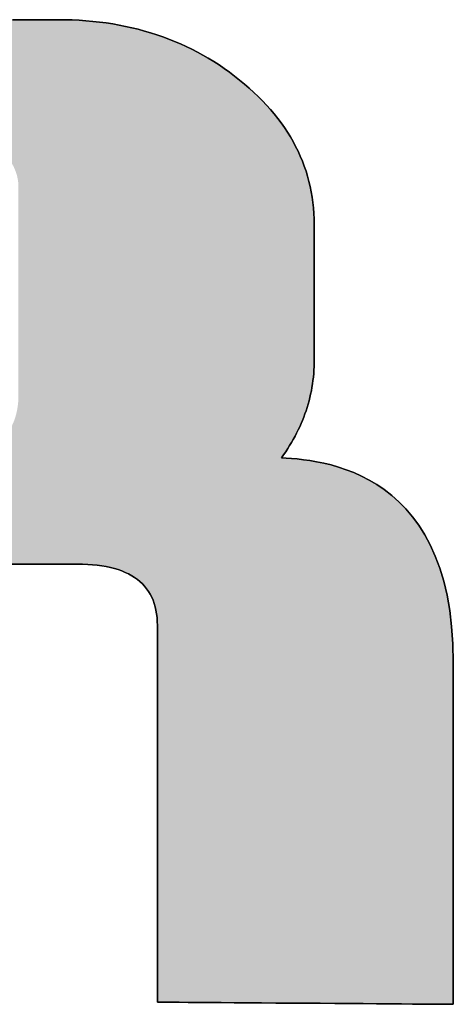
# Model space of a CAD drawing. Extents: x 19 to 404, y 3 to 287.
# Drawn here: x 376 to 378, y 257 to 261 of the extents above; entities that cross this region are included whole.
import ezdxf

# ---------------------------------------------------------------- set-up
doc = ezdxf.new("R2010")
doc.units = 0
doc.header["$LTSCALE"] = 0.25
doc.layers.get('0').update_dxf_attribs({"linetype": 'CONTINUOUS'})
doc.layers.add('1', color=7, linetype='CONTINUOUS')
doc.layers.add('2', color=7, linetype='CONTINUOUS')

# ---------------------------------------------------------------- blocks, each defined once
blk = doc.blocks.new('*G18')
at = {"layer": '2', "color": 7, "linetype": 'CONTINUOUS'}
for points in [[(378.2152, 258.5232), (378.2152, 258.5187), (378.2152, 258.5056), (378.2152, 258.4846), (378.2152, 258.4561), (378.2152, 258.4209), (378.2152, 258.3796), (378.2152, 258.3327), (378.2152, 258.2809), (378.2152, 258.2248), (378.2152, 258.1651), (378.2152, 258.1022), (378.2152, 258.037), (378.2152, 257.9698), (378.2152, 257.9015), (378.2152, 257.8325), (378.2152, 257.7635), (378.2152, 257.6952), (378.2152, 257.628), (378.2152, 257.5627), (378.2152, 257.4999), (378.2152, 257.4402), (378.2152, 257.3841), (378.2152, 257.3323), (378.2152, 257.2854), (378.2152, 257.2441), (378.2152, 257.2089), (378.2152, 257.1804), (378.2152, 257.1594), (378.2152, 257.1463), (378.2152, 257.1417), (378.2113, 257.1418), (378.2, 257.1419), (378.1817, 257.142), (378.1571, 257.1422), (378.1267, 257.1424), (378.091, 257.1427), (378.0505, 257.1429), (378.0057, 257.1433), (377.9572, 257.1436), (377.9056, 257.144), (377.8513, 257.1444), (377.7948, 257.1448), (377.7368, 257.1452), (377.6777, 257.1457), (377.6181, 257.1461), (377.5585, 257.1465), (377.4994, 257.147), (377.4413, 257.1474), (377.3849, 257.1478), (377.3306, 257.1482), (377.2789, 257.1486), (377.2304, 257.1489), (377.1857, 257.1492), (377.1452, 257.1495), (377.1094, 257.1498), (377.079, 257.15), (377.0544, 257.1502), (377.0362, 257.1503), (377.0249, 257.1504), (377.021, 257.1504), (377.021, 257.1554), (377.021, 257.1698), (377.021, 257.193), (377.021, 257.2244), (377.021, 257.2631), (377.021, 257.3087), (377.021, 257.3603), (377.021, 257.4173), (377.021, 257.4791), (377.021, 257.5449), (377.021, 257.6141), (377.021, 257.686), (377.021, 257.7599), (377.021, 257.8352), (377.021, 257.9112), (377.021, 257.9871), (377.021, 258.0624), (377.021, 258.1364), (377.021, 258.2083), (377.021, 258.2775), (377.021, 258.3433), (377.021, 258.405), (377.021, 258.4621), (377.021, 258.5137), (377.021, 258.5592), (377.021, 258.598), (377.021, 258.6293), (377.021, 258.6525), (377.021, 258.667), (377.021, 258.6719), (377.0206, 258.6882), (377.0195, 258.7038), (377.0177, 258.719), (377.0152, 258.7335), (377.012, 258.7476), (377.0081, 258.7611), (377.0034, 258.774), (376.998, 258.7864), (376.9919, 258.7983), (376.9851, 258.8096), (376.9775, 258.8203), (376.9693, 258.8305), (376.9603, 258.8402), (376.9506, 258.8493), (376.9402, 258.8579), (376.9291, 258.8659), (376.9173, 258.8733), (376.9047, 258.8802), (376.8914, 258.8866), (376.8775, 258.8924), (376.8628, 258.8977), (376.8473, 258.9024), (376.8312, 258.9065), (376.8143, 258.9101), (376.7968, 258.9132), (376.7785, 258.9157), (376.7595, 258.9176), (376.7398, 258.919), (376.7193, 258.9198), (376.6982, 258.9201), (376.691, 258.9201), (376.6703, 258.9201), (376.6368, 258.9201), (376.5917, 258.9201), (376.5359, 258.9201), (376.4704, 258.9201), (376.396, 258.9201)], [(376.4369, 261.1194), (376.5002, 261.1194), (376.5513, 261.1194), (376.5891, 261.1194), (376.6127, 261.1194), (376.6208, 261.1194), (376.6492, 261.1192), (376.6774, 261.1183), (376.7053, 261.117), (376.7329, 261.1151), (376.7603, 261.1127), (376.7873, 261.1097), (376.8141, 261.1062), (376.8406, 261.1021), (376.8668, 261.0975), (376.8928, 261.0924), (376.9184, 261.0867), (376.9438, 261.0805), (376.9689, 261.0737), (376.9938, 261.0664), (377.0183, 261.0585), (377.0426, 261.0501), (377.0666, 261.0412), (377.0903, 261.0317), (377.1137, 261.0217), (377.1368, 261.0111), (377.1597, 261), (377.1823, 260.9884), (377.2046, 260.9762), (377.2266, 260.9634), (377.2483, 260.9502), (377.2698, 260.9364), (377.2909, 260.922), (377.3118, 260.9071), (377.3324, 260.8916), (377.3527, 260.8757), (377.3725, 260.8592), (377.3917, 260.8426), (377.4101, 260.8258), (377.4279, 260.8088), (377.445, 260.7915), (377.4614, 260.7741), (377.4772, 260.7564), (377.4923, 260.7386), (377.5067, 260.7205), (377.5204, 260.7022), (377.5335, 260.6837), (377.5459, 260.665), (377.5576, 260.6461), (377.5686, 260.6269), (377.579, 260.6076), (377.5887, 260.588), (377.5977, 260.5683), (377.6061, 260.5483), (377.6138, 260.5281), (377.6208, 260.5078), (377.6272, 260.4872), (377.6328, 260.4664), (377.6379, 260.4453), (377.6422, 260.4241), (377.6459, 260.4027), (377.6489, 260.381), (377.6512, 260.3592), (377.6529, 260.3371), (377.6539, 260.3148), (377.6542, 260.2923), (377.6542, 260.2906), (377.6542, 260.2854), (377.6542, 260.2771), (377.6542, 260.2658), (377.6542, 260.2519), (377.6542, 260.2356), (377.6542, 260.2171), (377.6542, 260.1966), (377.6542, 260.1745), (377.6542, 260.1509), (377.6542, 260.126), (377.6542, 260.1003), (377.6542, 260.0737), (377.6542, 260.0467), (377.6542, 260.0195), (377.6542, 259.9922), (377.6542, 259.9652), (377.6542, 259.9387), (377.6542, 259.9129), (377.6542, 259.8881), (377.6542, 259.8645), (377.6542, 259.8423), (377.6542, 259.8219), (377.6542, 259.8034), (377.6542, 259.787), (377.6542, 259.7731), (377.6542, 259.7619), (377.6542, 259.7536), (377.6542, 259.7484), (377.6542, 259.7466), (377.6541, 259.7323), (377.6536, 259.718), (377.6529, 259.7039), (377.6519, 259.6898), (377.6505, 259.6757), (377.6489, 259.6618), (377.647, 259.6479), (377.6448, 259.6342), (377.6423, 259.6205), (377.6395, 259.6068), (377.6364, 259.5933), (377.633, 259.5798), (377.6293, 259.5664), (377.6254, 259.5531), (377.6211, 259.5398), (377.6165, 259.5266), (377.6117, 259.5135), (377.6065, 259.5005), (377.6011, 259.4876), (377.5954, 259.4747), (377.5893, 259.4619), (377.583, 259.4492), (377.5764, 259.4365), (377.5695, 259.4239), (377.5623, 259.4114), (377.5548, 259.399), (377.547, 259.3866), (377.5389, 259.3743), (377.5306, 259.3621), (377.5219, 259.35), (377.5411, 259.3487), (377.5624, 259.347), (377.5855, 259.3449), (377.6102, 259.342), (377.6364, 259.3383), (377.6638, 259.3335), (377.6923, 259.3277), (377.7217, 259.3205), (377.7518, 259.3118), (377.7824, 259.3016), (377.8134, 259.2896), (377.8445, 259.2757), (377.8755, 259.2597), (377.9063, 259.2415), (377.9367, 259.2209), (377.9665, 259.1978), (377.9955, 259.172), (378.0235, 259.1434), (378.0503, 259.1117), (378.0758, 259.077), (378.0998, 259.039), (378.122, 258.9975), (378.1423, 258.9524), (378.1605, 258.9036), (378.1764, 258.8508), (378.1899, 258.794), (378.2007, 258.733), (378.2086, 258.6677), (378.2135, 258.5978), (378.2152, 258.5232)]]:
    blk.add_lwpolyline(points, dxfattribs=at)
blk = doc.blocks.new('*G17')
blk.add_blockref('*G18', (0, 0))

msp = doc.modelspace()

# ---------------------------------------------------------------- hatches: boundary and pattern name
at = {"layer": '1', "linetype": 'CONTINUOUS'}
h = msp.add_hatch(color=7, dxfattribs=at)
h.paths.add_polyline_path([(377.5764, 259.4365), (377.583, 259.4492), (377.5893, 259.4619), (377.5954, 259.4747), (377.6011, 259.4876), (377.6065, 259.5005), (377.6117, 259.5135), (377.6165, 259.5266), (377.6211, 259.5398), (377.6254, 259.5531), (377.6293, 259.5664), (377.633, 259.5798), (377.6364, 259.5933), (377.6395, 259.6068), (377.6423, 259.6205), (377.6448, 259.6342), (377.647, 259.6479), (377.6489, 259.6618), (377.6505, 259.6757), (377.6519, 259.6898), (377.6529, 259.7039), (377.6536, 259.718), (377.6541, 259.7323), (377.6542, 259.7466), (377.6542, 259.7484), (377.6542, 259.7536), (377.6542, 259.7619), (377.6542, 259.7731), (377.6542, 259.787), (377.6542, 259.8034), (377.6542, 259.8219), (377.6542, 259.8423), (377.6542, 259.8645), (377.6542, 259.8881), (377.6542, 259.9129), (377.6542, 259.9387), (377.6542, 259.9652), (377.6542, 259.9922), (377.6542, 260.0195), (377.6542, 260.0467), (377.6542, 260.0737), (377.6542, 260.1003), (377.6542, 260.126), (377.6542, 260.1509), (377.6542, 260.1745), (377.6542, 260.1966), (377.6542, 260.2171), (377.6542, 260.2356), (377.6542, 260.2519), (377.6542, 260.2658), (377.6542, 260.2771), (377.6542, 260.2854), (377.6542, 260.2906), (377.6542, 260.2923), (377.6539, 260.3148), (377.6529, 260.3371), (377.6512, 260.3592), (377.6489, 260.381), (377.6459, 260.4027), (377.6422, 260.4241), (377.6379, 260.4453), (377.6328, 260.4664), (377.6272, 260.4872), (377.6208, 260.5078), (377.6138, 260.5281), (377.6061, 260.5483), (377.5977, 260.5683), (377.5887, 260.588), (377.579, 260.6076), (377.5686, 260.6269), (377.5576, 260.6461), (377.5459, 260.665), (377.5335, 260.6837), (377.5204, 260.7022), (377.5067, 260.7205), (377.4923, 260.7386), (377.4772, 260.7564), (377.4614, 260.7741), (377.445, 260.7915), (377.4279, 260.8088), (377.4101, 260.8258), (377.3917, 260.8426), (377.3725, 260.8592), (377.3527, 260.8757), (377.3324, 260.8916), (377.3118, 260.9071), (377.2909, 260.922), (377.2698, 260.9364), (377.2483, 260.9502), (377.2266, 260.9634), (377.2046, 260.9762), (377.1823, 260.9884), (377.1597, 261), (377.1368, 261.0111), (377.1137, 261.0217), (377.0903, 261.0317), (377.0666, 261.0412), (377.0426, 261.0501), (377.0183, 261.0585), (376.9938, 261.0664), (376.9689, 261.0737), (376.9438, 261.0805), (376.9184, 261.0867), (376.8928, 261.0924), (376.8668, 261.0975), (376.8406, 261.1021), (376.8141, 261.1062), (376.7873, 261.1097), (376.7603, 261.1127), (376.7329, 261.1151), (376.7053, 261.117), (376.6774, 261.1183), (376.6492, 261.1192), (376.6208, 261.1194), (376.6127, 261.1194), (376.5891, 261.1194), (376.5513, 261.1194), (376.5002, 261.1194), (376.4369, 261.1194), (376.3627, 261.1194), (376.2785, 261.1194), (376.1855, 261.1194), (376.0848, 261.1194), (375.9774, 261.1194), (375.8646, 261.1194), (375.7473, 261.1194), (375.6267, 261.1194), (375.5039, 261.1194), (375.38, 261.1194), (375.2561, 261.1194), (375.1334, 261.1194), (375.0128, 261.1194), (374.8955, 261.1194), (374.7826, 261.1194), (374.6753, 261.1194), (374.5746, 261.1194), (374.4816, 261.1194), (374.3974, 261.1194), (374.3231, 261.1194), (374.2599, 261.1194), (374.2088, 261.1194), (374.1709, 261.1194), (374.1474, 261.1194), (374.1393, 261.1194), (374.1169, 261.1192), (374.0948, 261.1186), (374.0728, 261.1175), (374.051, 261.116), (374.0294, 261.114), (374.0081, 261.1116), (373.9869, 261.1088), (373.9659, 261.1056), (373.9452, 261.1019), (373.9246, 261.0978), (373.9043, 261.0933), (373.8841, 261.0883), (373.8642, 261.0829), (373.8445, 261.0771), (373.825, 261.0708), (373.8057, 261.0641), (373.7866, 261.057), (373.7677, 261.0494), (373.749, 261.0414), (373.7305, 261.033), (373.7122, 261.0242), (373.6942, 261.0149), (373.6763, 261.0052), (373.6587, 260.995), (373.6413, 260.9844), (373.6241, 260.9734), (373.6071, 260.962), (373.5903, 260.9501), (373.5738, 260.9378), (373.5574, 260.9251), (373.5414, 260.9121), (373.526, 260.8988), (373.5111, 260.8854), (373.4968, 260.8718), (373.483, 260.858), (373.4697, 260.8441), (373.457, 260.83), (373.4448, 260.8157), (373.4331, 260.8013), (373.422, 260.7866), (373.4115, 260.7718), (373.4014, 260.7569), (373.3919, 260.7417), (373.383, 260.7264), (373.3746, 260.7109), (373.3667, 260.6952), (373.3594, 260.6794), (373.3526, 260.6634), (373.3464, 260.6472), (373.3407, 260.6308), (373.3355, 260.6143), (373.3309, 260.5976), (373.3268, 260.5808), (373.3233, 260.5637), (373.3203, 260.5465), (373.3179, 260.5292), (373.316, 260.5116), (373.3146, 260.4939), (373.3138, 260.476), (373.3135, 260.4579), (373.3135, 260.4472), (373.3135, 260.4158), (373.3135, 260.3653), (373.3135, 260.2972), (373.3135, 260.2129), (373.3135, 260.114), (373.3135, 260.0018), (373.3135, 259.8778), (373.3135, 259.7435), (373.3135, 259.6004), (373.3135, 259.45), (373.3135, 259.2937), (373.3135, 259.133), (373.3135, 258.9693), (373.3135, 258.8042), (373.3135, 258.6391), (373.3135, 258.4754), (373.3135, 258.3147), (373.3135, 258.1584), (373.3135, 258.0079), (373.3135, 257.8649), (373.3135, 257.7306), (373.3135, 257.6066), (373.3135, 257.4944), (373.3135, 257.3954), (373.3135, 257.3112), (373.3135, 257.2431), (373.3135, 257.1926), (373.3135, 257.1612), (373.3135, 257.1504), (373.3174, 257.1504), (373.3287, 257.1503), (373.347, 257.1502), (373.3716, 257.15), (373.402, 257.1498), (373.4377, 257.1495), (373.4782, 257.1492), (373.523, 257.1489), (373.5714, 257.1486), (373.6231, 257.1482), (373.6774, 257.1478), (373.7338, 257.1474), (373.7918, 257.147), (373.8509, 257.1465), (373.9105, 257.1461), (373.9702, 257.1457), (374.0292, 257.1452), (374.0873, 257.1448), (374.1437, 257.1444), (374.198, 257.144), (374.2496, 257.1436), (374.2981, 257.1433), (374.3429, 257.1429), (374.3834, 257.1427), (374.4191, 257.1424), (374.4495, 257.1422), (374.4741, 257.142), (374.4923, 257.1419), (374.5037, 257.1418), (374.5075, 257.1417), (374.5075, 257.1475), (374.5075, 257.1644), (374.5075, 257.1915), (374.5075, 257.2282), (374.5075, 257.2735), (374.5075, 257.3267), (374.5075, 257.387), (374.5075, 257.4537), (374.5075, 257.5259), (374.5075, 257.6028), (374.5075, 257.6837), (374.5075, 257.7677), (374.5075, 257.8541), (374.5075, 257.9421), (374.5075, 258.0309), (374.5075, 258.1197), (374.5075, 258.2077), (374.5075, 258.2941), (374.5075, 258.3782), (374.5075, 258.459), (374.5075, 258.536), (374.5075, 258.6082), (374.5075, 258.6748), (374.5075, 258.7352), (374.5075, 258.7884), (374.5075, 258.8337), (374.5075, 258.8703), (374.5075, 258.8974), (374.5075, 258.9143), (374.5075, 258.9201), (374.5147, 258.9201), (374.5355, 258.9201), (374.5689, 258.9201), (374.614, 258.9201), (374.6698, 258.9201), (374.7354, 258.9201), (374.8097, 258.9201), (374.8918, 258.9201), (374.9807, 258.9201), (375.0755, 258.9201), (375.1751, 258.9201), (375.2787, 258.9201), (375.3851, 258.9201), (375.4935, 258.9201), (375.6029, 258.9201), (375.7122, 258.9201), (375.8206, 258.9201), (375.9271, 258.9201), (376.0306, 258.9201), (376.1302, 258.9201), (376.225, 258.9201), (376.3139, 258.9201), (376.396, 258.9201), (376.4704, 258.9201), (376.5359, 258.9201), (376.5917, 258.9201), (376.6368, 258.9201), (376.6703, 258.9201), (376.691, 258.9201), (376.6982, 258.9201), (376.7193, 258.9198), (376.7398, 258.919), (376.7595, 258.9176), (376.7785, 258.9157), (376.7968, 258.9132), (376.8143, 258.9101), (376.8312, 258.9065), (376.8473, 258.9024), (376.8628, 258.8977), (376.8775, 258.8924), (376.8914, 258.8866), (376.9047, 258.8802), (376.9173, 258.8733), (376.9291, 258.8659), (376.9402, 258.8579), (376.9506, 258.8493), (376.9603, 258.8402), (376.9693, 258.8305), (376.9775, 258.8203), (376.9851, 258.8096), (376.9919, 258.7983), (376.998, 258.7864), (377.0034, 258.774), (377.0081, 258.7611), (377.012, 258.7476), (377.0152, 258.7335), (377.0177, 258.719), (377.0195, 258.7038), (377.0206, 258.6882), (377.021, 258.6719), (377.021, 258.667), (377.021, 258.6525), (377.021, 258.6293), (377.021, 258.598), (377.021, 258.5592), (377.021, 258.5137), (377.021, 258.4621), (377.021, 258.405), (377.021, 258.3433), (377.021, 258.2775), (377.021, 258.2083), (377.021, 258.1364), (377.021, 258.0624), (377.021, 257.9871), (377.021, 257.9112), (377.021, 257.8352), (377.021, 257.7599), (377.021, 257.686), (377.021, 257.6141), (377.021, 257.5449), (377.021, 257.4791), (377.021, 257.4173), (377.021, 257.3603), (377.021, 257.3087), (377.021, 257.2631), (377.021, 257.2244), (377.021, 257.193), (377.021, 257.1698), (377.021, 257.1554), (377.021, 257.1504), (377.0249, 257.1504), (377.0362, 257.1503), (377.0544, 257.1502), (377.079, 257.15), (377.1094, 257.1498), (377.1452, 257.1495), (377.1857, 257.1492), (377.2304, 257.1489), (377.2789, 257.1486), (377.3306, 257.1482), (377.3849, 257.1478), (377.4413, 257.1474), (377.4994, 257.147), (377.5585, 257.1465), (377.6181, 257.1461), (377.6777, 257.1457), (377.7368, 257.1452), (377.7948, 257.1448), (377.8513, 257.1444), (377.9056, 257.144), (377.9572, 257.1436), (378.0057, 257.1433), (378.0505, 257.1429), (378.091, 257.1427), (378.1267, 257.1424), (378.1571, 257.1422), (378.1817, 257.142), (378.2, 257.1419), (378.2113, 257.1418), (378.2152, 257.1417), (378.2152, 257.1463), (378.2152, 257.1594), (378.2152, 257.1804), (378.2152, 257.2089), (378.2152, 257.2441), (378.2152, 257.2854), (378.2152, 257.3323), (378.2152, 257.3841), (378.2152, 257.4402), (378.2152, 257.4999), (378.2152, 257.5627), (378.2152, 257.628), (378.2152, 257.6952), (378.2152, 257.7635), (378.2152, 257.8325), (378.2152, 257.9015), (378.2152, 257.9698), (378.2152, 258.037), (378.2152, 258.1022), (378.2152, 258.1651), (378.2152, 258.2248), (378.2152, 258.2809), (378.2152, 258.3327), (378.2152, 258.3796), (378.2152, 258.4209), (378.2152, 258.4561), (378.2152, 258.4846), (378.2152, 258.5056), (378.2152, 258.5187), (378.2152, 258.5232), (378.2135, 258.5978), (378.2086, 258.6677), (378.2007, 258.733), (378.1899, 258.794), (378.1764, 258.8508), (378.1605, 258.9036), (378.1423, 258.9524), (378.122, 258.9975), (378.0998, 259.039), (378.0758, 259.077), (378.0503, 259.1117), (378.0235, 259.1434), (377.9955, 259.172), (377.9665, 259.1978), (377.9367, 259.2209), (377.9063, 259.2415), (377.8755, 259.2597), (377.8445, 259.2757), (377.8134, 259.2896), (377.7824, 259.3016), (377.7518, 259.3118), (377.7217, 259.3205), (377.6923, 259.3277), (377.6638, 259.3335), (377.6364, 259.3383), (377.6102, 259.342), (377.5855, 259.3449), (377.5624, 259.347), (377.5411, 259.3487), (377.5219, 259.35), (377.5306, 259.3621), (377.5389, 259.3743), (377.547, 259.3866), (377.5548, 259.399), (377.5623, 259.4114), (377.5695, 259.4239)], flags=0)
h.paths.add_polyline_path([(376.4605, 260.1868), (376.4605, 260.2248), (376.4605, 260.2609), (376.4605, 260.2949), (376.4605, 260.3262), (376.4605, 260.3545), (376.4605, 260.3795), (376.4605, 260.4008), (376.4605, 260.418), (376.4605, 260.4308), (376.4605, 260.4387), (376.4605, 260.4414), (376.4604, 260.448), (376.46, 260.4545), (376.4595, 260.4609), (376.4588, 260.4673), (376.4578, 260.4737), (376.4566, 260.48), (376.4552, 260.4862), (376.4536, 260.4924), (376.4518, 260.4985), (376.4497, 260.5045), (376.4475, 260.5105), (376.445, 260.5165), (376.4424, 260.5224), (376.4395, 260.5282), (376.4364, 260.534), (376.4331, 260.5397), (376.4296, 260.5454), (376.4259, 260.551), (376.422, 260.5566), (376.4178, 260.5621), (376.4135, 260.5675), (376.4089, 260.5729), (376.4042, 260.5783), (376.3992, 260.5836), (376.3941, 260.5888), (376.3887, 260.594), (376.3831, 260.5991), (376.3774, 260.6042), (376.3714, 260.6092), (376.3652, 260.6142), (376.3589, 260.6191), (376.3524, 260.6239), (376.3459, 260.6285), (376.3393, 260.6329), (376.3326, 260.6372), (376.3258, 260.6413), (376.319, 260.6452), (376.312, 260.649), (376.305, 260.6526), (376.2979, 260.656), (376.2907, 260.6592), (376.2834, 260.6623), (376.276, 260.6652), (376.2685, 260.668), (376.261, 260.6706), (376.2533, 260.673), (376.2456, 260.6752), (376.2378, 260.6773), (376.2299, 260.6792), (376.2219, 260.681), (376.2139, 260.6826), (376.2058, 260.684), (376.1975, 260.6852), (376.1893, 260.6863), (376.1809, 260.6872), (376.1724, 260.688), (376.1639, 260.6885), (376.1553, 260.689), (376.1466, 260.6892), (376.1378, 260.6893), (376.1325, 260.6893), (376.117, 260.6893), (376.0921, 260.6893), (376.0586, 260.6893), (376.017, 260.6893), (375.9682, 260.6893), (375.9129, 260.6893), (375.8518, 260.6893), (375.7857, 260.6893), (375.7151, 260.6893), (375.641, 260.6893), (375.5639, 260.6893), (375.4847, 260.6893), (375.4041, 260.6893), (375.3227, 260.6893), (375.2413, 260.6893), (375.1606, 260.6893), (375.0814, 260.6893), (375.0043, 260.6893), (374.9302, 260.6893), (374.8597, 260.6893), (374.7935, 260.6893), (374.7324, 260.6893), (374.6771, 260.6893), (374.6283, 260.6893), (374.5868, 260.6893), (374.5532, 260.6893), (374.5283, 260.6893), (374.5129, 260.6893), (374.5075, 260.6893), (374.5075, 260.6849), (374.5075, 260.6722), (374.5075, 260.6518), (374.5075, 260.6242), (374.5075, 260.5901), (374.5075, 260.55), (374.5075, 260.5046), (374.5075, 260.4544), (374.5075, 260.4), (374.5075, 260.3421), (374.5075, 260.2811), (374.5075, 260.2178), (374.5075, 260.1528), (374.5075, 260.0865), (374.5075, 260.0196), (374.5075, 259.9528), (374.5075, 259.8865), (374.5075, 259.8214), (374.5075, 259.7581), (374.5075, 259.6972), (374.5075, 259.6393), (374.5075, 259.5849), (374.5075, 259.5347), (374.5075, 259.4893), (374.5075, 259.4492), (374.5075, 259.415), (374.5075, 259.3875), (374.5075, 259.367), (374.5075, 259.3543), (374.5075, 259.35), (374.5129, 259.35), (374.5284, 259.35), (374.5534, 259.35), (374.5872, 259.35), (374.6289, 259.35), (374.6779, 259.35), (374.7335, 259.35), (374.7949, 259.35), (374.8615, 259.35), (374.9323, 259.35), (375.0069, 259.35), (375.0843, 259.35), (375.1639, 259.35), (375.245, 259.35), (375.3268, 259.35), (375.4086, 259.35), (375.4897, 259.35), (375.5693, 259.35), (375.6467, 259.35), (375.7212, 259.35), (375.7921, 259.35), (375.8586, 259.35), (375.92, 259.35), (375.9756, 259.35), (376.0246, 259.35), (376.0664, 259.35), (376.1001, 259.35), (376.1251, 259.35), (376.1407, 259.35), (376.146, 259.35), (376.1666, 259.3502), (376.1864, 259.3511), (376.2056, 259.3525), (376.2241, 259.3545), (376.2419, 259.3571), (376.259, 259.3602), (376.2754, 259.3639), (376.2911, 259.3682), (376.3061, 259.373), (376.3204, 259.3784), (376.3341, 259.3844), (376.347, 259.3909), (376.3592, 259.398), (376.3708, 259.4057), (376.3816, 259.414), (376.3918, 259.4228), (376.4012, 259.4322), (376.41, 259.4421), (376.418, 259.4527), (376.4254, 259.4638), (376.4321, 259.4754), (376.438, 259.4877), (376.4433, 259.5005), (376.4478, 259.5138), (376.4517, 259.5278), (376.4549, 259.5423), (376.4573, 259.5574), (376.4591, 259.573), (376.4601, 259.5892), (376.4605, 259.606), (376.4605, 259.6087), (376.4605, 259.6166), (376.4605, 259.6294), (376.4605, 259.6466), (376.4605, 259.6679), (376.4605, 259.6929), (376.4605, 259.7212), (376.4605, 259.7525), (376.4605, 259.7864), (376.4605, 259.8226), (376.4605, 259.8606), (376.4605, 259.9001), (376.4605, 259.9406), (376.4605, 259.982), (376.4605, 260.0237), (376.4605, 260.0654), (376.4605, 260.1067), (376.4605, 260.1473)], flags=0)

# ---------------------------------------------------------------- linework, layer by layer
at = {"layer": '1', "color": 7, "linetype": 'CONTINUOUS'}
for p, q in [((376.5002, 261.1194), (376.4369, 261.1194)), ((376.5513, 261.1194), (376.5002, 261.1194)), ((376.5891, 261.1194), (376.5513, 261.1194)), ((376.6127, 261.1194), (376.5891, 261.1194)), ((376.6208, 261.1194), (376.6127, 261.1194)), ((376.6492, 261.1192), (376.6208, 261.1194)), ((376.6774, 261.1183), (376.6492, 261.1192)), ((376.7053, 261.117), (376.6774, 261.1183)), ((376.7329, 261.1151), (376.7053, 261.117)), ((376.7603, 261.1127), (376.7329, 261.1151)), ((376.7873, 261.1097), (376.7603, 261.1127)), ((376.8141, 261.1062), (376.7873, 261.1097)), ((376.8406, 261.1021), (376.8141, 261.1062)), ((376.8668, 261.0975), (376.8406, 261.1021)), ((376.8928, 261.0924), (376.8668, 261.0975)), ((376.9184, 261.0867), (376.8928, 261.0924)), ((376.9438, 261.0805), (376.9184, 261.0867)), ((376.9689, 261.0737), (376.9438, 261.0805)), ((376.9938, 261.0664), (376.9689, 261.0737)), ((377.0183, 261.0585), (376.9938, 261.0664)), ((377.0426, 261.0501), (377.0183, 261.0585)), ((377.0666, 261.0412), (377.0426, 261.0501)), ((377.0903, 261.0317), (377.0666, 261.0412)), ((377.1137, 261.0217), (377.0903, 261.0317)), ((377.1368, 261.0111), (377.1137, 261.0217)), ((377.1597, 261), (377.1368, 261.0111)), ((377.1823, 260.9884), (377.1597, 261)), ((377.2046, 260.9762), (377.1823, 260.9884)), ((377.2266, 260.9634), (377.2046, 260.9762)), ((377.2483, 260.9502), (377.2266, 260.9634)), ((377.2698, 260.9364), (377.2483, 260.9502)), ((377.2909, 260.922), (377.2698, 260.9364)), ((377.3118, 260.9071), (377.2909, 260.922)), ((377.3324, 260.8916), (377.3118, 260.9071)), ((377.3527, 260.8757), (377.3324, 260.8916)), ((377.3725, 260.8592), (377.3527, 260.8757)), ((377.3917, 260.8426), (377.3725, 260.8592)), ((377.4101, 260.8258), (377.3917, 260.8426)), ((377.4279, 260.8088), (377.4101, 260.8258)), ((377.445, 260.7915), (377.4279, 260.8088)), ((377.4614, 260.7741), (377.445, 260.7915)), ((377.4772, 260.7564), (377.4614, 260.7741)), ((377.4923, 260.7386), (377.4772, 260.7564)), ((377.5067, 260.7205), (377.4923, 260.7386)), ((377.5204, 260.7022), (377.5067, 260.7205)), ((377.5335, 260.6837), (377.5204, 260.7022)), ((377.5459, 260.665), (377.5335, 260.6837)), ((377.5576, 260.6461), (377.5459, 260.665)), ((377.5686, 260.6269), (377.5576, 260.6461)), ((377.579, 260.6076), (377.5686, 260.6269)), ((377.5887, 260.588), (377.579, 260.6076)), ((377.5977, 260.5683), (377.5887, 260.588)), ((377.6061, 260.5483), (377.5977, 260.5683)), ((377.6138, 260.5281), (377.6061, 260.5483)), ((377.6208, 260.5078), (377.6138, 260.5281)), ((377.6272, 260.4872), (377.6208, 260.5078)), ((377.6328, 260.4664), (377.6272, 260.4872)), ((377.6379, 260.4453), (377.6328, 260.4664)), ((377.6422, 260.4241), (377.6379, 260.4453)), ((377.6459, 260.4027), (377.6422, 260.4241)), ((377.6489, 260.381), (377.6459, 260.4027)), ((377.6512, 260.3592), (377.6489, 260.381)), ((377.6529, 260.3371), (377.6512, 260.3592)), ((377.6539, 260.3148), (377.6529, 260.3371)), ((377.6542, 260.2923), (377.6539, 260.3148)), ((377.6542, 260.2906), (377.6542, 260.2923)), ((377.6542, 260.2854), (377.6542, 260.2906)), ((377.6542, 260.2771), (377.6542, 260.2854)), ((377.6542, 260.2658), (377.6542, 260.2771)), ((377.6542, 260.2519), (377.6542, 260.2658)), ((377.6542, 260.2356), (377.6542, 260.2519)), ((377.6542, 260.2171), (377.6542, 260.2356)), ((377.6542, 260.1966), (377.6542, 260.2171)), ((377.6542, 260.1745), (377.6542, 260.1966)), ((377.6542, 260.1509), (377.6542, 260.1745)), ((377.6542, 260.126), (377.6542, 260.1509)), ((377.6542, 260.1003), (377.6542, 260.126)), ((377.6542, 260.0737), (377.6542, 260.1003)), ((377.6542, 260.0467), (377.6542, 260.0737)), ((377.6542, 260.0195), (377.6542, 260.0467)), ((377.6542, 259.9922), (377.6542, 260.0195)), ((377.6542, 259.9652), (377.6542, 259.9922)), ((377.6542, 259.9387), (377.6542, 259.9652)), ((377.6542, 259.9129), (377.6542, 259.9387)), ((377.6542, 259.8881), (377.6542, 259.9129)), ((377.6542, 259.8645), (377.6542, 259.8881)), ((377.6542, 259.8423), (377.6542, 259.8645)), ((377.6542, 259.8219), (377.6542, 259.8423)), ((377.6542, 259.8034), (377.6542, 259.8219)), ((377.6542, 259.787), (377.6542, 259.8034)), ((377.6542, 259.7731), (377.6542, 259.787)), ((377.6541, 259.7323), (377.6542, 259.7466)), ((377.6542, 259.7619), (377.6542, 259.7731)), ((377.6542, 259.7536), (377.6542, 259.7619)), ((377.6542, 259.7484), (377.6542, 259.7536)), ((377.6542, 259.7466), (377.6542, 259.7484)), ((377.6519, 259.6898), (377.6529, 259.7039)), ((377.6529, 259.7039), (377.6536, 259.718)), ((377.6536, 259.718), (377.6541, 259.7323)), ((377.6489, 259.6618), (377.6505, 259.6757)), ((377.6505, 259.6757), (377.6519, 259.6898)), ((377.6423, 259.6205), (377.6448, 259.6342)), ((377.6448, 259.6342), (377.647, 259.6479)), ((377.647, 259.6479), (377.6489, 259.6618)), ((377.633, 259.5798), (377.6364, 259.5933)), ((377.6364, 259.5933), (377.6395, 259.6068)), ((377.6395, 259.6068), (377.6423, 259.6205)), ((377.6211, 259.5398), (377.6254, 259.5531)), ((377.6254, 259.5531), (377.6293, 259.5664)), ((377.6293, 259.5664), (377.633, 259.5798)), ((377.6065, 259.5005), (377.6117, 259.5135)), ((377.6117, 259.5135), (377.6165, 259.5266)), ((377.6165, 259.5266), (377.6211, 259.5398)), ((377.5893, 259.4619), (377.5954, 259.4747)), ((377.5954, 259.4747), (377.6011, 259.4876)), ((377.6011, 259.4876), (377.6065, 259.5005)), ((377.5695, 259.4239), (377.5764, 259.4365)), ((377.5764, 259.4365), (377.583, 259.4492)), ((377.583, 259.4492), (377.5893, 259.4619)), ((377.5389, 259.3743), (377.547, 259.3866)), ((377.547, 259.3866), (377.5548, 259.399)), ((377.5548, 259.399), (377.5623, 259.4114)), ((377.5623, 259.4114), (377.5695, 259.4239)), ((377.5219, 259.35), (377.5306, 259.3621)), ((377.5411, 259.3487), (377.5219, 259.35)), ((377.5306, 259.3621), (377.5389, 259.3743)), ((377.5624, 259.347), (377.5411, 259.3487)), ((377.5855, 259.3449), (377.5624, 259.347)), ((377.6102, 259.342), (377.5855, 259.3449)), ((377.6364, 259.3383), (377.6102, 259.342)), ((377.6638, 259.3335), (377.6364, 259.3383)), ((377.6923, 259.3277), (377.6638, 259.3335)), ((377.7217, 259.3205), (377.6923, 259.3277)), ((377.7518, 259.3118), (377.7217, 259.3205)), ((377.7824, 259.3016), (377.7518, 259.3118)), ((377.8134, 259.2896), (377.7824, 259.3016)), ((377.8445, 259.2757), (377.8134, 259.2896)), ((377.8755, 259.2597), (377.8445, 259.2757)), ((377.9063, 259.2415), (377.8755, 259.2597)), ((377.9367, 259.2209), (377.9063, 259.2415)), ((377.9665, 259.1978), (377.9367, 259.2209)), ((377.9955, 259.172), (377.9665, 259.1978)), ((378.0235, 259.1434), (377.9955, 259.172)), ((378.0503, 259.1117), (378.0235, 259.1434)), ((378.0758, 259.077), (378.0503, 259.1117)), ((378.0998, 259.039), (378.0758, 259.077)), ((378.122, 258.9975), (378.0998, 259.039)), ((378.1423, 258.9524), (378.122, 258.9975)), ((378.1605, 258.9036), (378.1423, 258.9524)), ((376.396, 258.9201), (376.4704, 258.9201)), ((376.4704, 258.9201), (376.5359, 258.9201)), ((376.5359, 258.9201), (376.5917, 258.9201)), ((376.5917, 258.9201), (376.6368, 258.9201)), ((376.6368, 258.9201), (376.6703, 258.9201)), ((376.6703, 258.9201), (376.691, 258.9201)), ((376.691, 258.9201), (376.6982, 258.9201)), ((376.6982, 258.9201), (376.7193, 258.9198)), ((376.7193, 258.9198), (376.7398, 258.919)), ((376.7398, 258.919), (376.7595, 258.9176)), ((376.7595, 258.9176), (376.7785, 258.9157)), ((376.7785, 258.9157), (376.7968, 258.9132)), ((376.7968, 258.9132), (376.8143, 258.9101)), ((376.8143, 258.9101), (376.8312, 258.9065)), ((376.8312, 258.9065), (376.8473, 258.9024)), ((376.8473, 258.9024), (376.8628, 258.8977)), ((376.8628, 258.8977), (376.8775, 258.8924)), ((376.8775, 258.8924), (376.8914, 258.8866)), ((376.8914, 258.8866), (376.9047, 258.8802)), ((376.9047, 258.8802), (376.9173, 258.8733)), ((376.9173, 258.8733), (376.9291, 258.8659)), ((378.1764, 258.8508), (378.1605, 258.9036)), ((376.9291, 258.8659), (376.9402, 258.8579)), ((376.9402, 258.8579), (376.9506, 258.8493)), ((376.9506, 258.8493), (376.9603, 258.8402)), ((376.9603, 258.8402), (376.9693, 258.8305)), ((376.9693, 258.8305), (376.9775, 258.8203)), ((378.1899, 258.794), (378.1764, 258.8508)), ((376.9775, 258.8203), (376.9851, 258.8096)), ((376.9851, 258.8096), (376.9919, 258.7983)), ((376.9919, 258.7983), (376.998, 258.7864)), ((378.2007, 258.733), (378.1899, 258.794)), ((376.998, 258.7864), (377.0034, 258.774)), ((377.0034, 258.774), (377.0081, 258.7611)), ((377.0081, 258.7611), (377.012, 258.7476)), ((377.012, 258.7476), (377.0152, 258.7335)), ((377.0152, 258.7335), (377.0177, 258.719)), ((377.0177, 258.719), (377.0195, 258.7038)), ((378.2086, 258.6677), (378.2007, 258.733)), ((377.0195, 258.7038), (377.0206, 258.6882)), ((377.0206, 258.6882), (377.021, 258.6719)), ((377.021, 258.6719), (377.021, 258.667)), ((377.021, 258.667), (377.021, 258.6525)), ((377.021, 258.6525), (377.021, 258.6293)), ((377.021, 258.6293), (377.021, 258.598)), ((378.2135, 258.5978), (378.2086, 258.6677)), ((377.021, 258.598), (377.021, 258.5592)), ((378.2152, 258.5232), (378.2135, 258.5978)), ((377.021, 258.5592), (377.021, 258.5137)), ((377.021, 258.5137), (377.021, 258.4621)), ((378.2152, 258.5187), (378.2152, 258.5232)), ((378.2152, 258.5056), (378.2152, 258.5187)), ((378.2152, 258.4846), (378.2152, 258.5056)), ((378.2152, 258.4561), (378.2152, 258.4846)), ((377.021, 258.4621), (377.021, 258.405)), ((378.2152, 258.4209), (378.2152, 258.4561)), ((377.021, 258.405), (377.021, 258.3433)), ((378.2152, 258.3796), (378.2152, 258.4209)), ((378.2152, 258.3327), (378.2152, 258.3796)), ((377.021, 258.3433), (377.021, 258.2775)), ((378.2152, 258.2809), (378.2152, 258.3327)), ((377.021, 258.2775), (377.021, 258.2083)), ((378.2152, 258.2248), (378.2152, 258.2809)), ((377.021, 258.2083), (377.021, 258.1364)), ((378.2152, 258.1651), (378.2152, 258.2248)), ((378.2152, 258.1022), (378.2152, 258.1651)), ((377.021, 258.1364), (377.021, 258.0624)), ((378.2152, 258.037), (378.2152, 258.1022)), ((377.021, 258.0624), (377.021, 257.9871)), ((378.2152, 257.9698), (378.2152, 258.037)), ((377.021, 257.9871), (377.021, 257.9112)), ((378.2152, 257.9015), (378.2152, 257.9698)), ((377.021, 257.9112), (377.021, 257.8352)), ((378.2152, 257.8325), (378.2152, 257.9015)), ((377.021, 257.8352), (377.021, 257.7599)), ((378.2152, 257.7635), (378.2152, 257.8325)), ((377.021, 257.7599), (377.021, 257.686)), ((378.2152, 257.6952), (378.2152, 257.7635)), ((377.021, 257.686), (377.021, 257.6141)), ((378.2152, 257.628), (378.2152, 257.6952)), ((377.021, 257.6141), (377.021, 257.5449)), ((378.2152, 257.5627), (378.2152, 257.628)), ((378.2152, 257.4999), (378.2152, 257.5627)), ((377.021, 257.5449), (377.021, 257.4791)), ((377.021, 257.4791), (377.021, 257.4173)), ((378.2152, 257.4402), (378.2152, 257.4999)), ((378.2152, 257.3841), (378.2152, 257.4402)), ((377.021, 257.4173), (377.021, 257.3603)), ((377.021, 257.3603), (377.021, 257.3087)), ((378.2152, 257.3323), (378.2152, 257.3841)), ((378.2152, 257.2854), (378.2152, 257.3323)), ((377.021, 257.3087), (377.021, 257.2631)), ((378.2152, 257.2441), (378.2152, 257.2854)), ((377.021, 257.2631), (377.021, 257.2244)), ((378.2152, 257.2089), (378.2152, 257.2441)), ((377.021, 257.2244), (377.021, 257.193)), ((378.2152, 257.1804), (378.2152, 257.2089)), ((377.021, 257.193), (377.021, 257.1698)), ((377.021, 257.1698), (377.021, 257.1554)), ((378.2152, 257.1594), (378.2152, 257.1804)), ((378.2152, 257.1463), (378.2152, 257.1594)), ((377.021, 257.1554), (377.021, 257.1504)), ((377.021, 257.1504), (377.0249, 257.1504)), ((377.0249, 257.1504), (377.0362, 257.1503)), ((377.0362, 257.1503), (377.0544, 257.1502)), ((377.0544, 257.1502), (377.079, 257.15)), ((377.079, 257.15), (377.1094, 257.1498)), ((377.1094, 257.1498), (377.1452, 257.1495)), ((377.1452, 257.1495), (377.1857, 257.1492)), ((377.1857, 257.1492), (377.2304, 257.1489)), ((377.2304, 257.1489), (377.2789, 257.1486)), ((377.2789, 257.1486), (377.3306, 257.1482)), ((377.3306, 257.1482), (377.3849, 257.1478)), ((377.3849, 257.1478), (377.4413, 257.1474)), ((377.4413, 257.1474), (377.4994, 257.147)), ((377.4994, 257.147), (377.5585, 257.1465)), ((377.5585, 257.1465), (377.6181, 257.1461)), ((377.6181, 257.1461), (377.6777, 257.1457)), ((377.6777, 257.1457), (377.7368, 257.1452)), ((377.7368, 257.1452), (377.7948, 257.1448)), ((377.7948, 257.1448), (377.8513, 257.1444)), ((377.8513, 257.1444), (377.9056, 257.144)), ((377.9056, 257.144), (377.9572, 257.1436)), ((377.9572, 257.1436), (378.0057, 257.1433)), ((378.0057, 257.1433), (378.0505, 257.1429)), ((378.0505, 257.1429), (378.091, 257.1427)), ((378.091, 257.1427), (378.1267, 257.1424)), ((378.1267, 257.1424), (378.1571, 257.1422)), ((378.1571, 257.1422), (378.1817, 257.142)), ((378.1817, 257.142), (378.2, 257.1419)), ((378.2, 257.1419), (378.2113, 257.1418)), ((378.2113, 257.1418), (378.2152, 257.1417)), ((378.2152, 257.1417), (378.2152, 257.1463))]:
    msp.add_line(p, q, dxfattribs=at)

# ---------------------------------------------------------------- block references
msp.add_blockref('*G17', (0, 0))

doc.saveas('drawing.dxf')
